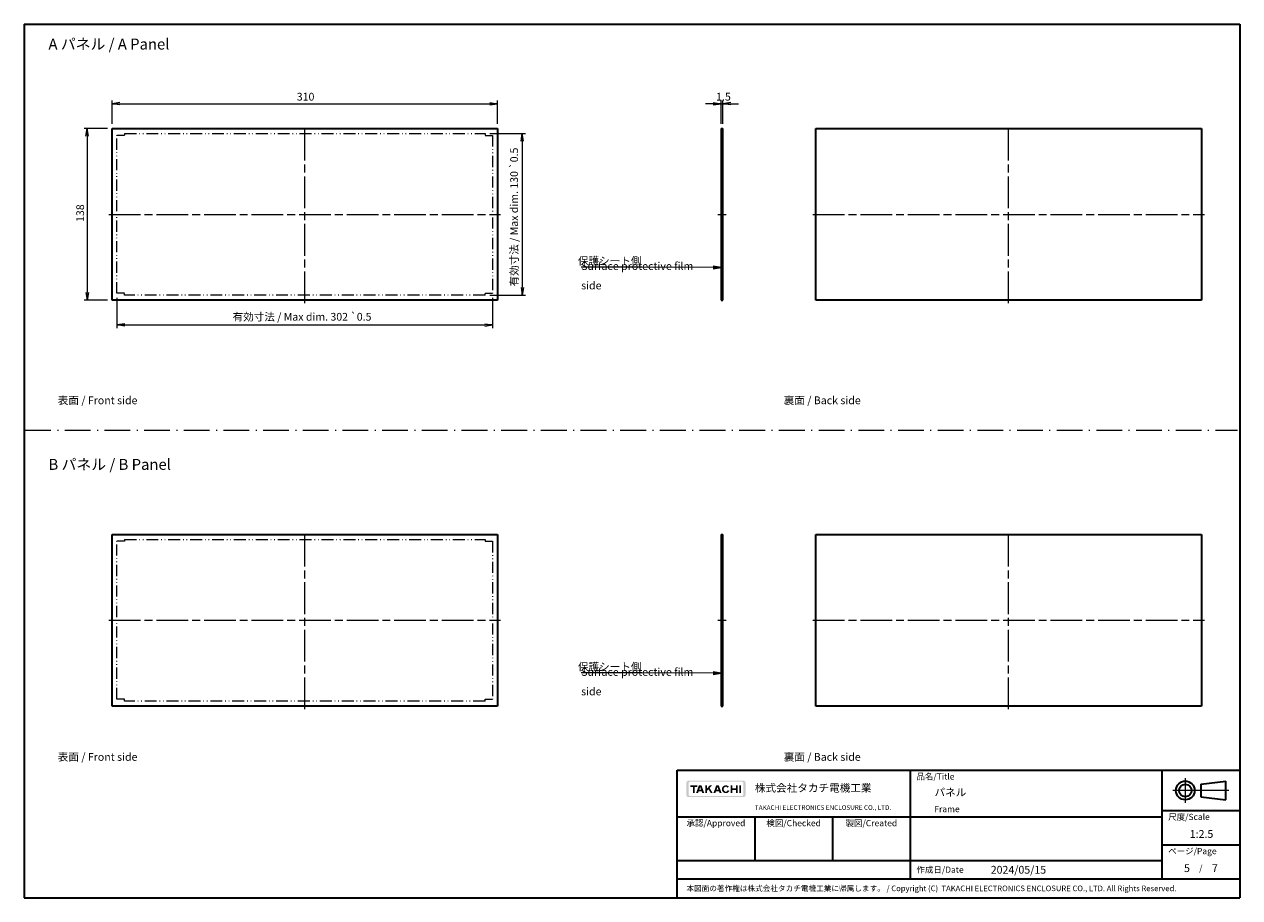
# Model space of a CAD drawing. Units: millimetres. Extents: x 65 to 10096, y 36 to 2003.
# Drawn here: x 6361 to 7339, y 36 to 739 of the extents above; entities that cross this region are included whole.
import ezdxf
from ezdxf.enums import TextEntityAlignment as Align

# ---------------------------------------------------------------- set-up
doc = ezdxf.new("R2010")
doc.units = ezdxf.units.MM
doc.header["$LTSCALE"] = 4.5
for name, pattern in [('CHAIN', [0.35429999999999995, 0.2362, -0.0295, 0.0591, -0.0295]), ('DASH_DOT', [0.37, 0.24, -0.06, 0.01, -0.06]), ('DASH_DOUBLE_DOT', [0.43979999999999997, 0.24, -0.06, 0.0098, -0.06, 0.01, -0.06])]:
    doc.linetypes.add(name, pattern=pattern)
doc.layers.get('Defpoints').update_dxf_attribs({"lineweight": 25})
for name, color, linetype, lineweight in [('Border (ISO)', 7, 'Continuous', 35), ('Centerline (ISO)', 131, 'Continuous', 18), ('Dimension (ISO)', 7, 'Continuous', 18), ('Dimension (ISO) @ 1', 7, 'Continuous', 18), ('Hatch (ISO)', 1, 'Continuous', 18), ('Sketch Geometry (ISO)', 7, 'Continuous', 18), ('Symbol (ISO)', 7, 'Continuous', 18), ('Symbol (ISO) @ 1', 7, 'Continuous', 18), ('Title (ISO)', 7, 'Continuous', 35), ('Visible (ISO)', 7, 'Continuous', 35)]:
    doc.layers.add(name, color=color, linetype=linetype, lineweight=lineweight)
doc.styles.add('Note Text (TK)', font='MS PGothic.ttf')
doc.styles.add('文字スタイル40', font='MS PGothic.ttf')
doc.styles.add('文字スタイル67', font='arial.ttf')
doc.dimstyles.new('Default - Method 1b (TK)', dxfattribs={"dimscale": 4.5, "dimtxt": 2.5, "dimasz": 2.5, "dimexe": 1, "dimexo": 1.499999999999999, "dimgap": 1, "dimtad": 1, "dimtoh": 1, "dimdsep": 46, "dimtxsty": 'Note Text (TK)', "dimblk": 'OPEN', "dimcen": 0.09, "dimdle": 5, "dimclrd": 100, "dimclre": 100, "dimclrt": 7, "dimadec": 1, "dimazin": 1, "dimtfac": 1, "dimtmove": 0, "dimatfit": 3, "dimldrblk": 'OPEN', "dimfxl": 1, "dimtolj": 1, "dimlwd": -1, "dimlwe": -1, "dimarcsym": 0})
doc.dimstyles.new('Default - Method 1b (TK)$7', dxfattribs={"dimscale": 4.5, "dimtxt": 2.5, "dimasz": 2.5, "dimexe": 1, "dimexo": 1.499999999999999, "dimgap": 1, "dimtad": 1, "dimtoh": 1, "dimdsep": 46, "dimtxsty": 'Note Text (TK)', "dimblk": 'OPEN', "dimcen": 0.09, "dimdle": 5, "dimclrd": 100, "dimclre": 100, "dimclrt": 7, "dimadec": 1, "dimazin": 1, "dimtfac": 1, "dimtmove": 0, "dimatfit": 3, "dimldrblk": 'OPEN', "dimfxl": 1, "dimtolj": 1, "dimlwd": -1, "dimlwe": -1, "dimarcsym": 0})

# ---------------------------------------------------------------- blocks, each defined once
blk = doc.blocks.new('図面枠 tk図枠')
at = {"layer": 'Border (ISO)'}
for p, q in [((14.49999999999999, 289), (405.4999999999999, 289)), ((14.49999999999999, 289), (14.50000000000001, 8.000000000000007)), ((405.4999999999999, 289), (405.4999999999999, 8.000000000000007)), ((14.50000000000001, 8.000000000000007), (405.4999999999999, 8.000000000000007))]:
    blk.add_line(p, q, dxfattribs=at)
blk = doc.blocks.new('表題欄 コピー版 tk表題欄')
at = {"layer": 'Hatch (ISO)'}
h = blk.add_hatch(color=256, dxfattribs=at)
edge = h.paths.add_edge_path(flags=0)
edge.add_arc((95.444849922821, 237.346881026017), 0.5958259999999996, 269.9999999999897, 360)
edge.add_line((96.040675922821, 237.3468810260171), (96.04067592282095, 240.7585970260168))
edge.add_arc((95.44484992282096, 240.7585970260169), 0.5958259999999996, 0, 90.0000000000068)
edge.add_line((95.44484992282091, 241.3544230260169), (79.00658192282103, 241.3544230260169))
edge.add_arc((79.00658192282103, 240.7585970260169), 0.5958259999999996, 90, 180)
edge.add_line((78.41075592282102, 240.7585970260168), (78.41075592282081, 237.3468810260171))
edge.add_arc((79.00658192282081, 237.3468810260168), 0.5958259999999996, 180, 270.0000000000205)
edge.add_line((79.00658192282103, 236.7510550260168), (95.44484992282091, 236.751055026017))
edge = h.paths.add_edge_path()
edge.add_line((77.70882392282107, 241.0034570260169), (77.70882392282107, 237.1020210260171))
edge.add_arc((78.41075592282097, 237.102021026017), 0.7019319999998935, 180, 270.000000000008)
edge.add_line((78.41075592282105, 236.4000890260172), (96.04067592282101, 236.4000890260172))
edge.add_arc((96.040675922821, 237.102021026017), 0.7019319999998921, 270, 360)
edge.add_line((96.7426079228209, 237.1020210260171), (96.74260792282098, 241.0034570260169))
edge.add_arc((96.04067592282107, 241.003457026017), 0.7019319999998921, 0, 90.00000000000873)
edge.add_line((96.04067592282095, 241.705389026017), (78.41075592282105, 241.7053890260169))
edge.add_arc((78.41075592282105, 241.0034570260169), 0.7019319999999984, 90.00000000000072, 180)
for points in [[(78.94128592282102, 240.1954190260171), (78.94128592282102, 239.7056990260171), (79.79013392282097, 239.7056990260171), (79.79013392282097, 237.7060090260171), (80.37779792282102, 237.7060090260171), (80.37779792282102, 239.7056990260171), (81.22664592282104, 239.7056990260171), (81.22664592282104, 240.1954190260171)], [(85.55355153134052, 237.7060090260171), (84.81294043548178, 238.9396854897348), (84.28739592282106, 238.3724785432585), (84.28739592282106, 237.7060090260171), (83.76502792282103, 237.7060090260171), (83.76502792282103, 240.1954190260171), (84.28739592282106, 240.1954190260171), (84.28739592282106, 239.1472136578642), (85.2586086041826, 240.1954190260171), (85.97643794456017, 240.1954190260171), (85.18872726044239, 239.3452627384302), (86.172817922821, 237.7060090260171)], [(91.96090243223207, 240.1954190260171), (91.96090243223207, 237.7060090260171), (92.4791894322321, 237.7060090260171), (92.4791894322321, 238.7058540260171), (93.63819343223211, 238.7058540260171), (93.63819343223211, 237.7060090260171), (94.15648043223207, 237.7060090260171), (94.15648043223207, 240.1954190260171), (93.63819343223211, 240.1954190260171), (93.63819343223211, 239.195574026017), (92.4791894322321, 239.195574026017), (92.4791894322321, 240.1954190260171)], [(94.71149643223212, 240.1954190260171), (94.71149643223212, 237.7060090260171), (95.2338644322322, 237.7060090260171), (95.2338644322322, 240.1954190260171)]]:
    blk.add_hatch(color=256, dxfattribs=at).paths.add_polyline_path(points)
h = blk.add_hatch(color=256, dxfattribs=at)
h.paths.add_polyline_path([(82.45967999495221, 238.7589070260171), (81.8218998506899, 238.7589070260171), (82.14078992282104, 239.627313026017)], flags=0)
h.paths.add_polyline_path([(82.64850318183746, 238.2447010260171), (81.63307666380464, 238.2447010260171), (81.43526189659153, 237.7060090260171), (80.81854592282102, 237.7060090260171), (81.73268992282102, 240.1954190260171), (82.54888992282102, 240.1954190260171), (83.46303392282098, 237.7060090260171), (82.84631794905052, 237.7060090260171)])
h = blk.add_hatch(color=256, dxfattribs=at)
h.paths.add_polyline_path([(87.39654585068993, 238.7589070260171), (88.03432599495216, 238.7589070260171), (87.71543592282107, 239.627313026017)], flags=0)
h.paths.add_polyline_path([(87.00990789659151, 237.7060090260171), (87.20772266380467, 238.2447010260171), (88.22314918183736, 238.2447010260171), (88.42096394905047, 237.7060090260171), (89.03767992282091, 237.7060090260171), (88.123535922821, 240.1954190260171), (87.30733592282104, 240.1954190260171), (86.39319192282105, 237.7060090260171)])
h = blk.add_hatch(color=256, dxfattribs=at)
edge = h.paths.add_edge_path()
edge.add_arc((90.39257192282079, 238.9507140260171), 1.273272000000011, 38.55054079078439, 336.5820184016556)
edge.add_line((91.56096443223191, 238.4446700260172), (91.04202846323602, 238.6694270587604))
edge.add_ellipse((90.392571922821, 238.9507140260171), major_axis=(0, -0.7998759999999119), ratio=0.8673469387756529, start_angle=128.5505407907963, end_angle=426.582018401653, ccw=False)
edge.add_line((90.96328818027123, 239.4055047731898), (91.38834540645578, 239.7442231660233))
at = {"layer": 'Title (ISO)'}
for p, q in [((74.70882392282105, 245.052739026017), (255.7088239228211, 245.052739026017)), ((74.70882392282105, 204.052739026017), (74.70882392282105, 245.052739026017)), ((149.7088239228211, 245.052739026017), (149.7088239228211, 210.052739026017)), ((230.7088239228211, 245.052739026017), (230.7088239228211, 210.052739026017)), ((255.7088239228211, 245.052739026017), (255.7088239228211, 204.052739026017)), ((243.2088239228211, 240.552739026017), (251.2088239228211, 241.552739026017)), ((243.2088239228211, 240.552739026017), (243.2088239228211, 236.552739026017)), ((251.2088239228211, 235.552739026017), (251.2088239228211, 241.552739026017)), ((243.2088239228211, 236.552739026017), (251.2088239228211, 235.552739026017)), ((230.7088239228211, 232.052739026017), (255.7088239228211, 232.052739026017)), ((74.70882392282105, 230.052739026017), (230.7088239228211, 230.0527390260171)), ((99.70882392282105, 230.052739026017), (99.70882392282108, 216.052739026017)), ((124.708823922821, 230.052739026017), (124.708823922821, 216.052739026017)), ((230.7088239228211, 221.052739026017), (255.7088239228211, 221.052739026017)), ((74.70882392282105, 216.052739026017), (230.7088239228211, 216.052739026017)), ((255.7088239228211, 210.052739026017), (74.70882392282105, 210.052739026017)), ((74.70882392282105, 204.052739026017), (255.7088239228211, 204.052739026017))]:
    blk.add_line(p, q, dxfattribs=at)
at = {"layer": 'Title (ISO)', "color": 4, "linetype": 'CHAIN', "lineweight": 18, "ltscale": 8.889559745788574}
blk.add_line((238.2088239228211, 242.5527390260171), (238.2088239228211, 234.552739026017), dxfattribs=at)
at = {"layer": 'Title (ISO)', "color": 4, "linetype": 'CHAIN', "lineweight": 18, "ltscale": 20.00163269042969}
blk.add_line((252.2088239228211, 238.552739026017), (234.2088239228211, 238.552739026017), dxfattribs=at)
at = {"layer": 'Title (ISO)'}
for radius in [3, 2]:
    blk.add_circle((238.2088239228211, 238.5527390260171), radius, dxfattribs=at)
at = {"layer": 'Title (ISO)', "color": 1, "char_height": 2.000000029802322, "line_spacing_factor": 1.5, "style": 'Note Text (TK)'}
for s, insert, attachment_point in [('\\fＭＳ Ｐゴシック|b0|i0;{\\H2.0000;品名/Title}', (151.708823922821, 243.052739026017), 4), ('\\fＭＳ Ｐゴシック|b0|i0;{\\H2.0000;尺度/Scale}', (232.7088239228211, 230.052739026017), 4), ('\\fＭＳ Ｐゴシック|b0|i0;{\\H2.0000;承認/Approved}', (87.20882392282105, 228.052739026017), 5), ('\\fＭＳ Ｐゴシック|b0|i0;{\\H2.0000;検図/Checked}', (112.208823922821, 228.0527390260171), 5), ('\\fＭＳ Ｐゴシック|b0|i0;{\\H2.0000;製図/Created}', (137.208823922821, 228.052739026017), 5), ('\\fＭＳ Ｐゴシック|b0|i0;{\\H2.0000;ページ/Page}', (232.7088239228211, 219.052739026017), 4), ('\\fＭＳ Ｐゴシック|b0|i0;{\\H2.0000;作成日/Date}', (151.708823922821, 213.052739026017), 4)]:
    blk.add_mtext(s, dxfattribs=dict(at, insert=insert, attachment_point=attachment_point))
at = {"layer": 'Title (ISO)', "color": 7, "line_spacing_factor": 1.5, "style": 'Note Text (TK)'}
for s, insert, char_height, attachment_point in [('株式会社タカチ電機工業', (99.74260792282095, 239.052739026017), 2.5, 4), ('\\fArial|b0|i0;{\\H1.4986;TAKACHI ELECTRONICS ENCLOSURE CO., LTD.}', (99.74260792282095, 233.052739026017), 1.49859994649887, 4), ('\\fＭＳ Ｐゴシック|b0|i0;{\\H2.0000;/}', (243.2088239228211, 213.5527390260171), 2.000000029802322, 5), ('\\fMS PGothic|b0|i0;{\\H1.8000;本図面の著作権は株式会社タカチ電機工業に帰属します。 / Copyright (C)\xa0 TAKACHI ELECTRONICS ENCLOSURE CO., LTD. All Rights Reserved.}', (77.70882392282107, 207.052739026017), 1.800000071525573, 4)]:
    blk.add_mtext(s, dxfattribs=dict(at, insert=insert, char_height=char_height, attachment_point=attachment_point))
at = {"layer": 'Title (ISO)', "color": 7}
for tag, p, height, style in [('<品名>_001', (157.4957557410028, 236.6535912987443), 2.5, 'Note Text (TK)'), ('<Title>_001', (157.4878143697324, 231.5520568828656), 2.000000029802322, '文字スタイル67'), ('<型番>_001', (157.6576875571527, 219.9930798731327), 3.000000119209289, '文字スタイル40'), ('<総ページ数>_001', (246.7926307410029, 212.302739026017), 2.5, 'Note Text (TK)'), ('作成日_001', (175.617914831912, 211.7814322078352), 2.5, 'Note Text (TK)'), ('<ページ_No.>_001', (237.9488807410029, 212.302739026017), 2.5, 'Note Text (TK)')]:
    blk.add_attdef(tag, p, '', height=height, dxfattribs=dict(at, style=style))
at = {"layer": 'Title (ISO)', "color": 7, "style": 'Note Text (TK)'}
for tag, p in [('<尺度>', (243.2088239228211, 224.552739026017)), ('<部品サイズ>', (112.208823922821, 213.052739026017))]:
    blk.add_attdef(tag, text='', height=2.5, dxfattribs=at).set_placement(p, align=Align.MIDDLE_CENTER)
blk = doc.blocks.new('_Open')
at = {"color": 0, "linetype": 'ByBlock', "lineweight": -2}
for p, q in [((-1, 0.1666666666666666), (0, 0)), ((-1, -0.1666666666666666), (0, 0)), ((0, 0), (-1, 0))]:
    blk.add_line(p, q, dxfattribs=at)
blk = doc.blocks.new('*D148')
at = {"layer": 'Defpoints', "color": 0}
for p in [(6435.797882446147, 522.1476990632727), (6737.797882446146, 522.1476990632691), (6737.797882446146, 496.6476990632727)]:
    blk.add_point(p, dxfattribs=at)
at = {"layer": 'Dimension (ISO)', "color": 100}
for p, q in [((6435.797882446147, 518.3976990632727), (6435.797882446147, 494.1476990632727)), ((6737.797882446146, 518.397699063269), (6737.797882446146, 494.1476990632727)), ((6442.047882446146, 496.6476990632727), (6731.547882446147, 496.6476990632727))]:
    blk.add_line(p, q, dxfattribs=at)
at = {"layer": 'Dimension (ISO)', "color": 100, "xscale": 6.25, "yscale": 6.25, "zscale": 6.25, "rotation": 180}
blk.add_blockref('_Open', (6435.797882446147, 496.6476990632727), dxfattribs=at)
at = {"layer": 'Dimension (ISO)', "color": 100, "xscale": 6.25, "yscale": 6.25, "zscale": 6.25}
blk.add_blockref('_Open', (6737.797882446146, 496.6476990632727), dxfattribs=at)
at = {"layer": 'Dimension (ISO)', "color": 7, "insert": (6528.819910784307, 503.2505399723636), "char_height": 6.25, "attachment_point": 4, "style": 'Note Text (TK)'}
blk.add_mtext('\\A1;\\fMS PGothic|b0|i0;{\\H6.2250;有効寸法 / Max dim. 302 }\\fAIGDT|b0|i0;{\\H6.2250;`}\\fＭＳ Ｐゴシック|b0|i0;0.5', dxfattribs=at)
blk = doc.blocks.new('*D149')
at = {"layer": 'Defpoints', "color": 0}
for p in [(6731.797882446151, 650.6476990632729), (6731.797882446151, 520.6476990632729), (6761.797882446147, 520.6476990632729)]:
    blk.add_point(p, dxfattribs=at)
at = {"layer": 'Dimension (ISO)', "color": 100}
for p, q in [((6735.54788244615, 650.6476990632729), (6764.297882446148, 650.6476990632729)), ((6761.797882446147, 644.3976990632729), (6761.797882446147, 526.8976990632729)), ((6735.54788244615, 520.6476990632729), (6764.297882446148, 520.6476990632729))]:
    blk.add_line(p, q, dxfattribs=at)
at = {"layer": 'Dimension (ISO)', "color": 100, "xscale": 6.25, "yscale": 6.25, "zscale": 6.25}
for p, rotation in [((6761.797882446147, 650.6476990632729), 90), ((6761.797882446147, 520.6476990632729), 270)]:
    blk.add_blockref('_Open', p, dxfattribs=dict(at, rotation=rotation))
at = {"layer": 'Dimension (ISO)', "color": 7, "insert": (6755.195041537056, 527.6697274014305), "char_height": 6.25, "attachment_point": 4, "rotation": 90, "style": 'Note Text (TK)'}
blk.add_mtext('\\A1;{\\H6.225;有効寸法 / Max dim. 130 \\fAIGDT|b0|i0|c2|p2;`}0.5', dxfattribs=at)
blk = doc.blocks.new('*D150')
at = {"layer": 'Defpoints', "color": 0}
for p in [(6431.797882446151, 654.6476990632729), (6411.797882446148, 516.6476990632729), (6431.797882446151, 516.6476990632729)]:
    blk.add_point(p, dxfattribs=at)
at = {"layer": 'Dimension (ISO)', "color": 100}
for p, q in [((6428.04788244615, 654.6476990632729), (6409.297882446148, 654.6476990632729)), ((6411.797882446148, 648.3976990632729), (6411.797882446148, 522.8976990632729)), ((6428.04788244615, 516.6476990632729), (6409.297882446148, 516.6476990632729))]:
    blk.add_line(p, q, dxfattribs=at)
at = {"layer": 'Dimension (ISO)', "color": 100, "xscale": 6.25, "yscale": 6.25, "zscale": 6.25}
for p, rotation in [((6411.797882446148, 654.6476990632729), 90), ((6411.797882446148, 516.6476990632729), 270)]:
    blk.add_blockref('_Open', p, dxfattribs=dict(at, rotation=rotation))
at = {"layer": 'Dimension (ISO)', "color": 7, "insert": (6406.172882446147, 579.521988836), "char_height": 6.25, "attachment_point": 4, "rotation": 90, "style": 'Note Text (TK)'}
blk.add_mtext('\\A1;138', dxfattribs=at)
blk = doc.blocks.new('*D151')
at = {"layer": 'Defpoints', "color": 0}
for p in [(6741.797882446146, 674.6476990632727), (6431.797882446146, 654.6476990632727), (6741.797882446146, 654.6476990632727)]:
    blk.add_point(p, dxfattribs=at)
at = {"layer": 'Dimension (ISO)', "color": 100}
for p, q in [((6431.797882446146, 658.3976990632727), (6431.797882446146, 677.1476990632727)), ((6438.047882446146, 674.6476990632727), (6735.547882446145, 674.6476990632727)), ((6741.797882446146, 658.3976990632727), (6741.797882446146, 677.1476990632727))]:
    blk.add_line(p, q, dxfattribs=at)
at = {"layer": 'Dimension (ISO)', "color": 100, "xscale": 6.25, "yscale": 6.25, "zscale": 6.25, "rotation": 180}
blk.add_blockref('_Open', (6431.797882446146, 674.6476990632727), dxfattribs=at)
at = {"layer": 'Dimension (ISO)', "color": 100, "xscale": 6.25, "yscale": 6.25, "zscale": 6.25}
blk.add_blockref('_Open', (6741.797882446146, 674.6476990632727), dxfattribs=at)
at = {"layer": 'Dimension (ISO)', "color": 7, "insert": (6580.370325627964, 680.2726990632727), "char_height": 6.25, "attachment_point": 4, "style": 'Note Text (TK)'}
blk.add_mtext('\\A1;310', dxfattribs=at)
blk = doc.blocks.new('*D152')
at = {"layer": 'Defpoints', "color": 0}
for p in [(6923.158185140422, 674.6476990632727), (6921.658185140422, 654.6476990632727), (6923.158185140422, 654.6476990632727)]:
    blk.add_point(p, dxfattribs=at)
at = {"layer": 'Dimension (ISO)', "color": 100}
for p, q in [((6915.408185140423, 674.6476990632727), (6909.158185140423, 674.6476990632727)), ((6921.658185140422, 658.3976990632727), (6921.658185140422, 677.1476990632727)), ((6921.658185140422, 674.6476990632727), (6923.158185140422, 674.6476990632727)), ((6923.158185140422, 658.3976990632727), (6923.158185140422, 677.1476990632727)), ((6929.408185140423, 674.6476990632727), (6935.658185140423, 674.6476990632727))]:
    blk.add_line(p, q, dxfattribs=at)
at = {"layer": 'Dimension (ISO)', "color": 100, "xscale": 6.25, "yscale": 6.25, "zscale": 6.25}
blk.add_blockref('_Open', (6921.658185140422, 674.6476990632727), dxfattribs=at)
at = {"layer": 'Dimension (ISO)', "color": 100, "xscale": 6.25, "yscale": 6.25, "zscale": 6.25, "rotation": 180}
blk.add_blockref('_Open', (6923.158185140422, 674.6476990632727), dxfattribs=at)
at = {"layer": 'Dimension (ISO)', "color": 7, "insert": (6917.64966241315, 680.2726990632727), "char_height": 6.25, "attachment_point": 4, "style": 'Note Text (TK)'}
blk.add_mtext('\\A1;1.5', dxfattribs=at)

msp = doc.modelspace()

# ---------------------------------------------------------------- linework, layer by layer
at = {"layer": 'Centerline (ISO)', "linetype": 'CHAIN', "ltscale": 23.99096870422363}
for p, q in [((6586.797882446146, 514.1476990632727), (6586.797882446146, 657.1476990632727)), ((7152.924415811359, 514.1476990632691), (7152.924415811359, 657.1476990632691)), ((6429.297882446146, 585.6476990632727), (6744.297882446146, 585.6476990632727)), ((6995.424415811358, 585.6476990632691), (7310.424415811358, 585.6476990632691)), ((6586.797882446146, 187.6709584896998), (6586.797882446146, 330.6709584896998)), ((7152.924415811359, 187.6709584896962), (7152.924415811359, 330.6709584896962)), ((6429.297882446146, 259.1709584896999), (6744.297882446146, 259.1709584896999)), ((6995.424415811358, 259.1709584896962), (7310.424415811358, 259.1709584896962))]:
    msp.add_line(p, q, dxfattribs=at)
at = {"layer": 'Centerline (ISO)', "linetype": 'CHAIN', "ltscale": 7.222748279571533}
for p, q in [((6919.158185140422, 585.6476990632727), (6925.658185140422, 585.6476990632727)), ((6919.158185140422, 259.1709584896999), (6925.658185140422, 259.1709584896999))]:
    msp.add_line(p, q, dxfattribs=at)
at = {"layer": 'Sketch Geometry (ISO)', "color": 4, "linetype": 'DASH_DOUBLE_DOT', "ltscale": 8.337122917175291}
for p, q in [((6435.797882446147, 522.1476990632727), (6435.797882446147, 649.1476990632727)), ((6737.797882446146, 649.1476990632727), (6737.797882446146, 522.1476990632727)), ((6435.797882446147, 195.6709584896998), (6435.797882446147, 322.6709584896998)), ((6737.797882446146, 322.6709584896998), (6737.797882446146, 195.6709584896998))]:
    msp.add_line(p, q, dxfattribs=at)
at = {"layer": 'Sketch Geometry (ISO)', "color": 4, "linetype": 'DASH_DOUBLE_DOT', "ltscale": 6.821282386779785}
for p, q in [((6441.797882446145, 649.1476990632727), (6435.797882446147, 649.1476990632727)), ((6731.797882446146, 649.1476990632727), (6737.797882446146, 649.1476990632727)), ((6441.797882446145, 522.1476990632727), (6435.797882446147, 522.1476990632727)), ((6731.797882446146, 522.1476990632727), (6737.797882446146, 522.1476990632691)), ((6441.797882446145, 322.6709584896998), (6435.797882446147, 322.6709584896998)), ((6731.797882446146, 322.6709584896998), (6737.797882446146, 322.6709584896998)), ((6441.797882446145, 195.6709584896998), (6435.797882446147, 195.6709584896998)), ((6731.797882446146, 195.6709584896998), (6737.797882446146, 195.6709584896962))]:
    msp.add_line(p, q, dxfattribs=at)
at = {"layer": 'Sketch Geometry (ISO)', "color": 4, "linetype": 'DASH_DOUBLE_DOT', "ltscale": 8.897324562072752}
for p, q in [((6441.797882446145, 650.6476990632727), (6731.797882446146, 650.6476990632727)), ((6731.797882446146, 520.6476990632727), (6441.797882446145, 520.6476990632727)), ((6441.797882446145, 324.1709584896999), (6731.797882446146, 324.1709584896999)), ((6731.797882446146, 194.1709584896998), (6441.797882446145, 194.1709584896998))]:
    msp.add_line(p, q, dxfattribs=at)
at = {"layer": 'Sketch Geometry (ISO)', "color": 4, "linetype": 'DASH_DOUBLE_DOT', "ltscale": 1.342672109603881}
for p, q in [((6441.797882446145, 650.6476990632727), (6441.797882446145, 649.1476990632727)), ((6731.797882446146, 650.6476990632727), (6731.797882446146, 649.1476990632727)), ((6441.797882446145, 520.6476990632727), (6441.797882446145, 522.1476990632727)), ((6731.797882446146, 520.6476990632727), (6731.797882446146, 522.1476990632727)), ((6441.797882446145, 324.1709584896999), (6441.797882446145, 322.6709584896998)), ((6731.797882446146, 324.1709584896999), (6731.797882446146, 322.6709584896998)), ((6441.797882446145, 194.1709584896998), (6441.797882446145, 195.6709584896998)), ((6731.797882446146, 194.1709584896998), (6731.797882446146, 195.6709584896998))]:
    msp.add_line(p, q, dxfattribs=at)
at = {"layer": 'Sketch Geometry (ISO)', "color": 4, "linetype": 'DASH_DOT', "lineweight": 18, "ltscale": 19.16461944580078}
msp.add_line((6361.954813417071, 412.0232594264307), (7336.954813417071, 412.0232594264307), dxfattribs=at)
at = {"layer": 'Visible (ISO)'}
for p, q in [((6431.797882446146, 516.6476990632727), (6431.797882446146, 654.6476990632727)), ((6431.797882446146, 654.6476990632727), (6741.797882446146, 654.6476990632727)), ((6741.797882446146, 654.6476990632727), (6741.797882446146, 516.647699063269)), ((6921.658185140422, 654.6476990632727), (6923.158185140422, 654.6476990632727)), ((6921.658185140422, 654.6476990632727), (6921.658185140422, 516.647699063269)), ((6923.158185140422, 516.647699063269), (6923.158185140422, 654.6476990632727)), ((6997.924415811358, 516.647699063269), (6997.924415811358, 654.647699063269)), ((6997.924415811358, 654.647699063269), (7307.924415811358, 654.647699063269)), ((7307.924415811358, 654.647699063269), (7307.924415811358, 516.647699063269)), ((6741.797882446146, 516.647699063269), (6431.797882446146, 516.6476990632727)), ((6921.658185140422, 516.647699063269), (6923.158185140422, 516.647699063269)), ((7307.924415811358, 516.647699063269), (6997.924415811358, 516.647699063269)), ((6431.797882446146, 190.1709584896998), (6431.797882446146, 328.1709584896999)), ((6431.797882446146, 328.1709584896999), (6741.797882446146, 328.1709584896999)), ((6741.797882446146, 328.1709584896999), (6741.797882446146, 190.1709584896962)), ((6921.658185140422, 328.1709584896999), (6923.158185140422, 328.1709584896999)), ((6921.658185140422, 328.1709584896999), (6921.658185140422, 190.1709584896962)), ((6923.158185140422, 190.1709584896962), (6923.158185140422, 328.1709584896999)), ((6997.924415811358, 190.1709584896962), (6997.924415811358, 328.1709584896962)), ((6997.924415811358, 328.1709584896962), (7307.924415811358, 328.1709584896962)), ((7307.924415811358, 328.1709584896962), (7307.924415811358, 190.1709584896962)), ((6741.797882446146, 190.1709584896962), (6431.797882446146, 190.1709584896998)), ((6921.658185140422, 190.1709584896962), (6923.158185140422, 190.1709584896962)), ((7307.924415811358, 190.1709584896962), (6997.924415811358, 190.1709584896962))]:
    msp.add_line(p, q, dxfattribs=at)

# ---------------------------------------------------------------- block references
at = {"xscale": 2.5, "yscale": 2.5, "zscale": 2.5}
msp.add_blockref('図面枠 tk図枠', (6325, 16.00000000000363), dxfattribs=at)
ref = msp.add_blockref('表題欄 コピー版 tk表題欄', (6699.477940192946, -474.1318475650404), dxfattribs=dict(xscale=2.5, yscale=2.5, zscale=2.5))
ref.add_attrib('<品名>_001', 'パネル', (7093.288352272726, 117.6619318181854), dxfattribs={"layer": 'Title (ISO)', "color": 7, "height": 6.25, "style": 'Note Text (TK)'})
ref.add_attrib('<尺度>_001', '1:2.5', (7298.586647727273, 84.12500000000362), dxfattribs={"layer": 'Title (ISO)', "color": 7, "height": 6.25, "style": 'Note Text (TK)'})
ref.add_attrib('作成日_001', '2024/05/15', (7138.522727272728, 55.32173295454909), dxfattribs={"layer": 'Title (ISO)', "color": 7, "height": 6.25, "style": 'Note Text (TK)'})
ref.add_attrib('<Title>_001', 'Frame', (7093.177012269769, 104.7909276577671), dxfattribs={"layer": 'Title (ISO)', "color": 7, "height": 5.000000074505805, "style": '文字スタイル67'})
ref.add_attrib('<ページ_No.>_001', '5', (7293.977272727272, 56.62500000000363), dxfattribs={"layer": 'Title (ISO)', "color": 7, "height": 6.25, "style": 'Note Text (TK)'})
ref.add_attrib('<総ページ数>_001', '7', (7316.459517045455, 56.62500000000363), dxfattribs={"layer": 'Title (ISO)', "color": 7, "height": 6.25, "style": 'Note Text (TK)'})

# ---------------------------------------------------------------- texts
at = {"layer": 'Symbol (ISO)', "color": 7, "attachment_point": 4, "line_spacing_factor": 1.5, "style": 'Note Text (TK)'}
for s, insert, char_height in [('\\fMS PGothic|b0|i0;{\\H8.7500;A パネル / A Panel}', (6380.709928639679, 722.5916931532046), 8.749999850988388), ('\\fＭＳ Ｐゴシック|b0|i0;表面 / Front side', (6388.144696299033, 436.057600880511), 6.25), ('\\fＭＳ Ｐゴシック|b0|i0;裏面 / Back side', (6971.994018709864, 436.057600880511), 6.25), ('\\fMS PGothic|b0|i0;{\\H8.7500;B パネル / B Panel}', (6380.709928639679, 384.5162453660778), 8.749999850988388), ('\\fＭＳ Ｐゴシック|b0|i0;表面 / Front side', (6388.144696299033, 149.2390225310046), 6.25), ('\\fＭＳ Ｐゴシック|b0|i0;裏面 / Back side', (6971.994018709864, 149.2390225310046), 6.25)]:
    msp.add_mtext(s, dxfattribs=dict(at, insert=insert, char_height=char_height))
at = {"layer": 'Symbol (ISO)', "color": 7, "char_height": 6.25, "line_spacing_factor": 1.5, "style": 'Note Text (TK)'}
for s, insert, width, attachment_point in [('\\fＭＳ Ｐゴシック|b0|i0;保護シート側', (6806.496876659706, 551.353247152092), 51.53508782386779, 1), ('\\fＭＳ Ｐゴシック|b0|i0;Surface protective film side', (6809.098781362258, 536.2319389319528), 107.748544216156, 4), ('\\fＭＳ Ｐゴシック|b0|i0;保護シート側', (6806.496876659706, 224.8765065785192), 51.53508782386779, 1), ('\\fＭＳ Ｐゴシック|b0|i0;Surface protective film side', (6809.098781362258, 209.7551983583835), 107.748544216156, 4)]:
    msp.add_mtext(s, dxfattribs=dict(at, insert=insert, width=width, attachment_point=attachment_point))

# ---------------------------------------------------------------- dimensions: what is measured, and where the dimension line sits
at = {"layer": 'Dimension (ISO) @ 1', "color": 100}
for base, p1, p2, angle, override, picture, middle in [((6741.797882446146, 674.6476990632727), (6431.797882446146, 654.6476990632727), (6741.797882446146, 654.6476990632727), 180, {"dimscale": 1, "dimtxt": 6.25, "dimasz": 6.25, "dimexe": 2.5, "dimexo": 3.749999999999999, "dimgap": 2.5, "dimcen": 0.225, "dimtix": 0, "dimtofl": 0, "dimtmove": 0, "dimatfit": 1}, '*D151', (6586.797882446146, 674.6476990632727)), ((6923.158185140422, 674.6476990632727), (6921.658185140422, 654.6476990632727), (6923.158185140422, 654.6476990632727), 180, {"dimscale": 1, "dimtxt": 6.25, "dimasz": 6.25, "dimexe": 2.5, "dimexo": 3.749999999999999, "dimgap": 2.5, "dimcen": 0.225, "dimtix": 0, "dimtofl": 1, "dimtmove": 0, "dimatfit": 1}, '*D152', (6922.408185140422, 674.6476990632727)), ((6411.797882446148, 516.6476990632729), (6431.797882446146, 654.6476990632727), (6431.797882446146, 516.6476990632727), 90, {"dimscale": 1, "dimtxt": 6.25, "dimasz": 6.25, "dimexe": 2.5, "dimexo": 3.749999999999999, "dimgap": 2.5, "dimcen": 0.225, "dimtix": 0, "dimtofl": 0, "dimtmove": 0, "dimatfit": 1}, '*D150', (6411.797882446146, 585.6476990632727))]:
    dim = msp.add_linear_dim(base=base, p1=p1, p2=p2, angle=angle, dimstyle='Default - Method 1b (TK)', override=override, dxfattribs=at)
    dim.commit()
    dim.dimension.update_dxf_attribs({"geometry": picture, "text_midpoint": middle, "dimtype": 128})
for base, p1, p2, angle, text, override, picture, middle in [((6761.797882446147, 520.6476990632729), (6731.797882446146, 650.6476990632727), (6731.797882446146, 520.6476990632727), 90, '{\\H6.225;有効寸法 / Max dim. <> \\fAIGDT|b0|i0|c2|p2;`}0.5', {"dimscale": 1, "dimtxt": 6.25, "dimasz": 6.25, "dimexe": 2.5, "dimexo": 3.749999999999999, "dimgap": 2.5, "dimpost": '', "dimcen": 0.225, "dimtix": 0, "dimtofl": 0, "dimtmove": 0, "dimatfit": 1}, '*D149', (6761.797882446145, 585.6476990632691)), ((6737.797882446146, 496.6476990632727), (6435.797882446147, 522.1476990632727), (6737.797882446146, 522.1476990632691), 180, '\\fMS PGothic|b0|i0;{\\H6.2250;有効寸法 / Max dim. <> }\\fAIGDT|b0|i0;{\\H6.2250;`}\\fＭＳ Ｐゴシック|b0|i0;0.5', {"dimscale": 1, "dimtxt": 6.25, "dimasz": 6.25, "dimexe": 2.5, "dimexo": 3.749999999999999, "dimgap": 2.5, "dimcen": 0.225, "dimtix": 0, "dimtofl": 0, "dimtmove": 0, "dimatfit": 1}, '*D148', (6586.797882446146, 496.6476990632727))]:
    dim = msp.add_linear_dim(base=base, p1=p1, p2=p2, angle=angle, text=text, dimstyle='Default - Method 1b (TK)', override=override, dxfattribs=at)
    dim.commit()
    dim.dimension.update_dxf_attribs({"geometry": picture, "text_midpoint": middle, "dimtype": 128})

# ---------------------------------------------------------------- leaders
at = {"layer": 'Symbol (ISO) @ 1', "color": 100, "annotation_type": 0, "has_hookline": 1, "hookline_direction": 1, "text_width": 49.04119318181819}
for points in [[(6921.658185140422, 542.94477264574), (6858.031964483574, 543.2639245750589)], [(6921.658185140422, 216.4680320721672), (6858.031964483574, 216.7871840014861)]]:
    msp.add_leader(points, dimstyle='Default - Method 1b (TK)$7', override={"dimscale": 1, "dimtxt": 6.25, "dimasz": 6.25, "dimgap": 0, "dimtad": 1}, dxfattribs=at)

doc.saveas('drawing.dxf')
